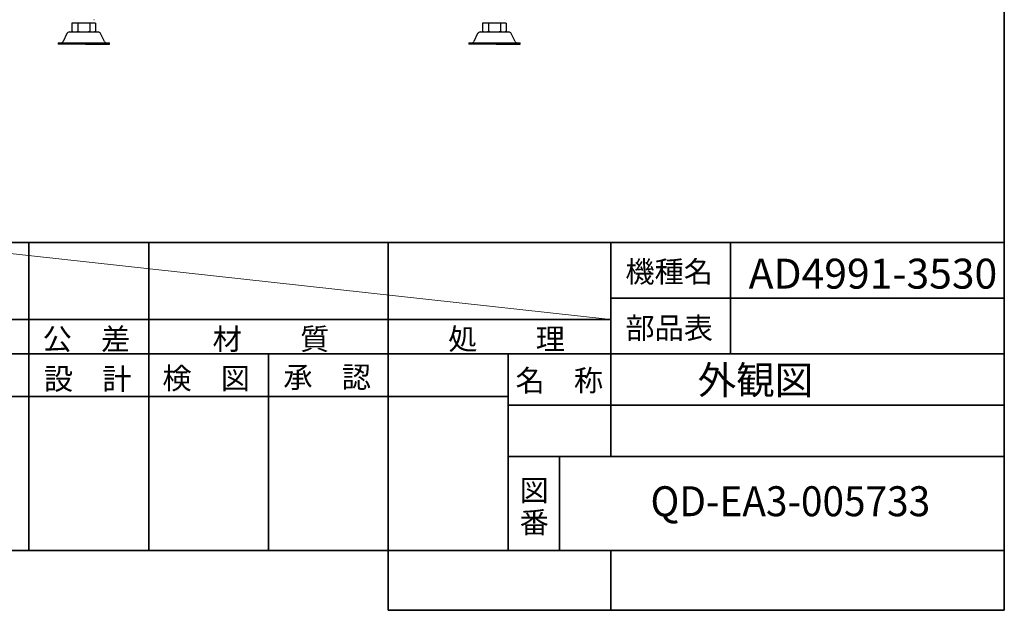
# Model space of a CAD drawing. Units: millimetres. Extents: x 23 to 562, y 10 to 286.
# Drawn here: x 293 to 408, y 10 to 79 of the extents above; entities that cross this region are included whole.
import ezdxf

# ---------------------------------------------------------------- set-up
doc = ezdxf.new("R2010")
doc.units = ezdxf.units.MM
for name, color, linetype in [('A4', 7, 'Continuous'), ('BOLT', 7, 'Continuous'), ('Default', 7, 'Continuous'), ('FOOT', 7, 'Continuous'), ('NUT', 7, 'Continuous')]:
    doc.layers.add(name, color=color, linetype=linetype)
doc.styles.add('SEACAD_Arial', font='arial.ttf', dxfattribs={"width": 0.95})

# ---------------------------------------------------------------- blocks, each defined once
blk = doc.blocks.new('SE2')
at = {"layer": 'BOLT', "color": 7, "linetype": 'Continuous', "lineweight": 25}
for p, q in [((299.98, 78.25), (299.29, 78.25)), ((299.29, 78.25), (299.29, 77.31)), ((299.29, 77.31), (299.48, 77.21)), ((301.37, 78.25), (299.98, 78.25)), ((299.98, 78.25), (299.98, 77.31)), ((302.06, 78.25), (301.37, 78.25)), ((301.37, 78.25), (301.37, 77.31)), ((301.87, 77.21), (302.06, 77.31)), ((302.06, 78.25), (302.06, 77.31)), ((347.98, 78.25), (347.29, 78.25)), ((347.29, 78.25), (347.29, 77.31)), ((347.29, 77.31), (347.48, 77.21)), ((349.37, 78.25), (347.98, 78.25)), ((347.98, 78.25), (347.98, 77.31)), ((350.06, 78.25), (349.37, 78.25)), ((349.37, 78.25), (349.37, 77.31)), ((349.87, 77.21), (350.06, 77.31)), ((350.06, 78.25), (350.06, 77.31))]:
    blk.add_line(p, q, dxfattribs=at)
for centre, radius, start, end in [((299.64, 77.83), 0.62, 236.0504, 304.028), ((300.68, 79.52), 2.31, 252.5864, 287.4136), ((301.71, 77.83), 0.62, 235.973, 303.9486), ((347.64, 77.83), 0.62, 236.0504, 304.028), ((348.68, 79.52), 2.31, 252.5864, 287.4136), ((349.71, 77.83), 0.62, 235.973, 303.9486)]:
    blk.add_arc(centre, radius, start, end, dxfattribs=at)
at = {"layer": 'FOOT', "color": 7, "linetype": 'Continuous', "lineweight": 25}
for p, q in [((299, 77.21), (302.35, 77.21)), ((347, 77.21), (350.35, 77.21)), ((298.71, 77.03), (298.26, 76.11)), ((303.09, 76.11), (302.64, 77.03)), ((346.71, 77.03), (346.26, 76.11)), ((351.09, 76.11), (350.64, 77.03)), ((297.68, 75.93), (303.68, 75.93)), ((297.68, 75.93), (297.68, 75.77)), ((300.86, 75.77), (297.68, 75.77)), ((300.86, 75.77), (303.68, 75.77)), ((303.68, 75.77), (303.68, 75.93)), ((345.68, 75.93), (351.68, 75.93)), ((345.68, 75.93), (345.68, 75.77)), ((348.86, 75.77), (345.68, 75.77)), ((348.86, 75.77), (351.68, 75.77)), ((351.68, 75.77), (351.68, 75.93))]:
    blk.add_line(p, q, dxfattribs=at)
for centre, start, end in [((299, 76.89), 90, 153.8491), ((302.35, 76.89), 26.1509, 90), ((347, 76.89), 90, 153.8491), ((350.35, 76.89), 26.1509, 90), ((297.97, 76.25), 270.0001, 333.8491), ((303.38, 76.25), 206.1509, 269.9999), ((345.97, 76.25), 270.0001, 333.8491), ((351.38, 76.25), 206.1509, 269.9999)]:
    blk.add_arc(centre, 0.32, start, end, dxfattribs=at)
at = {"layer": 'NUT', "color": 7, "linetype": 'Continuous', "lineweight": 25}
for p, q in [((299.48, 78.65), (299.48, 78.65)), ((301.87, 78.65), (301.88, 78.65)), ((347.48, 78.65), (347.48, 78.65)), ((349.87, 78.65), (349.88, 78.65))]:
    blk.add_line(p, q, dxfattribs=at)

msp = doc.modelspace()

# ---------------------------------------------------------------- linework, layer by layer
at = {"layer": 'A4', "color": 7, "linetype": 'Continuous', "lineweight": 35}
for p, q in [((408.261725, 9.5834), (408.261725, 285.5834)), ((232.261725, 52.5834), (408.261725, 52.5834)), ((294.261725, 16.5834), (294.261725, 52.5834)), ((308.261725, 16.5834), (308.261725, 52.5834)), ((336.261725, 9.5834), (336.261725, 52.5834)), ((362.261725, 27.5834), (362.261725, 52.5834)), ((376.261725, 39.5834), (376.261725, 52.5834)), ((362.261725, 46.0834), (408.261725, 46.0834)), ((280.261725, 43.5834), (362.261725, 43.5834)), ((280.261725, 39.5834), (362.261725, 39.5834)), ((322.261725, 16.5834), (322.261725, 39.5834)), ((350.261725, 16.5834), (350.261725, 39.5834)), ((362.261725, 39.5834), (408.261725, 39.5834)), ((280.261725, 34.5834), (350.261725, 34.5834)), ((350.261725, 33.5834), (408.261725, 33.5834)), ((350.261725, 27.5834), (408.261725, 27.5834)), ((356.261725, 16.5834), (356.261725, 27.5834)), ((23.261725, 16.5834), (408.261725, 16.5834)), ((232.261725, 16.5834), (408.261725, 16.5834)), ((362.261725, 9.5834), (362.261725, 16.5834)), ((408.261725, 9.5834), (336.261725, 9.5834))]:
    msp.add_line(p, q, dxfattribs=at)
at = {"layer": 'Default', "color": 7, "linetype": 'Continuous', "lineweight": 9}
msp.add_line((280.261725, 52.5834), (362.261725, 43.5834), dxfattribs=at)

# ---------------------------------------------------------------- block references
at = {"layer": 'Default'}
msp.add_blockref('SE2', (0, 0), dxfattribs=at)

# ---------------------------------------------------------------- texts
at = {"layer": 'A4', "char_height": 2.5, "attachment_point": 1}
for s, insert, width in [('{\\fＭＳ Ｐゴシック|b0||i0||c0|p34;\\C7;\\H2.5;\\W1.;機種名}', (363.980498, 50.426394), 11.12171607), ('{\\fＭＳ Ｐゴシック|b0||i0||c0|p34;\\C7;\\H2.5;\\W1.;部品表}', (363.980498, 43.843694), 11.22904009), ('{\\fＭＳ Ｐゴシック|b0||i0||c0|p34;\\C7;\\H2.5;\\W1.;公\u3000差}', (295.868008, 42.559264), 10.60351083), ('{\\fＭＳ Ｐゴシック|b0||i0||c0|p34;\\C7;\\H2.5;\\W1.;材\u3000\u3000質}', (315.734121, 42.559264), 15.14933041), ('{\\fＭＳ Ｐゴシック|b0||i0||c0|p34;\\C7;\\H2.5;\\W1.;処\u3000\u3000理}', (343.269075, 42.559264), 15.14933041), ('{\\fＭＳ Ｐゴシック|b0||i0||c0|p34;\\C7;\\H2.5;\\W1.;設\u3000計}', (296.011574, 37.893361), 10.60351083), ('{\\fＭＳ Ｐゴシック|b0||i0||c0|p34;\\C7;\\H2.5;\\W1.;検\u3000図}', (309.865719, 37.965144), 10.60351083), ('{\\fＭＳ Ｐゴシック|b0||i0||c0|p34;\\C7;\\H2.5;\\W1.;承\u3000認}', (324.006996, 38.10871), 10.60351083), ('{\\fＭＳ Ｐゴシック|b0||i0||c0|p34;\\C7;\\H2.5;\\W1.;名\u3000称}', (351.140565, 37.707326), 10.60351083)]:
    msp.add_mtext(s, dxfattribs=dict(at, insert=insert, width=width))
at = {"layer": 'A4', "insert": (351.622226, 24.863033), "char_height": 2.5, "width": 3.65854659, "attachment_point": 1, "line_spacing_factor": 0.9}
msp.add_mtext('{\\fＭＳ Ｐゴシック|b0||i0||c0|p34;\\C7;\\H2.5;\\W1.;図    \\P}{\\fＭＳ Ｐゴシック|b0||i0||c0|p34;\\C7;\\H2.5;\\W1.;番}', dxfattribs=at)
at = {"layer": 'Default', "attachment_point": 1}
for s, insert, char_height, width in [('{\\fＭＳ 明朝|b0||i0||c0|p34;\\C7;\\H3.5;\\W1.;AD4991-3530}', (378.385046, 50.699588), 3.5, 29.72299822), ('{\\fＭＳ 明朝|b0||i0||c0|p34;\\C7;\\H3.3;\\W1.;外観図}', (372.420922, 38.152964), 3.3, 17.17966327)]:
    msp.add_mtext(s, dxfattribs=dict(at, insert=insert, char_height=char_height, width=width))
at = {"layer": 'Default', "insert": (366.913076, 24.087152), "char_height": 3.5, "width": 33.52846109, "attachment_point": 1, "style": 'SEACAD_Arial'}
msp.add_mtext('{\\fＭＳ 明朝|b0||i0||c0|p34;\\C7;\\H3.5;\\W0.95;QD-EA3-005733}', dxfattribs=at)

doc.saveas('drawing.dxf')
